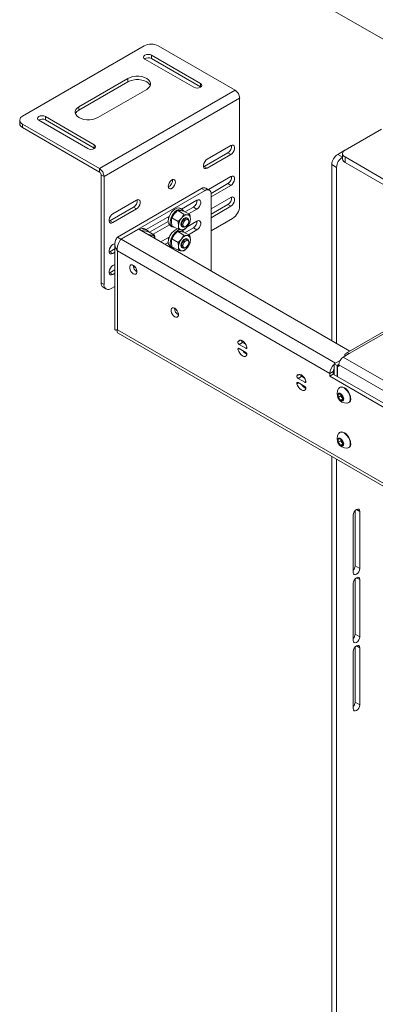
# Paper-space layout 'Sheet 4' of a CAD drawing. Units: millimetres. Extents: x 40 to 4353, y 867 to 5962.
# Drawn here: x 2738 to 2951, y 4519 to 5109 of the extents above; entities that cross this region are included whole.
import ezdxf

# ---------------------------------------------------------------- set-up
doc = ezdxf.new("R2010")
doc.units = ezdxf.units.MM

psp = doc.layouts.new('Sheet 4')

# ---------------------------------------------------------------- linework, layer by layer
at = {"color": 7, "linetype": 'Continuous', "lineweight": 18}
for p, q in [((2899.33, 5130.32), (2990.55, 5077.67)), ((2739.95, 5051.6), (2812.78, 5093.65)), ((2821.26, 5093.65), (2867.37, 5067.03)), ((2846.53, 5071.12), (2817.22, 5088.04)), ((2817.22, 5086), (2817.22, 5088.04)), ((2813.29, 5085.78), (2842.6, 5068.86)), ((2846.53, 5069.08), (2817.22, 5086)), ((2803.04, 5074.14), (2773.73, 5057.22)), ((2803.04, 5072.1), (2773.73, 5055.18)), ((2803.04, 5072.1), (2803.04, 5074.14)), ((2846.53, 5069.08), (2846.53, 5071.12)), ((2846.7, 5068.97), (2846.53, 5069.08)), ((2785.04, 5050.69), (2814.35, 5067.61)), ((2786.05, 5020.09), (2867.37, 5067.03)), ((2773.73, 5055.18), (2773.73, 5057.22)), ((2788.74, 5015.43), (2870.05, 5062.38)), ((2870.05, 5062.38), (2870.05, 4997.63)), ((2782.89, 5034.38), (2753.58, 5051.31)), ((2753.58, 5049.26), (2753.58, 5051.31)), ((2738.19, 5049.15), (2738.19, 5047.11)), ((2739.95, 5046.7), (2786.05, 5020.09)), ((2739.95, 5046.7), (2739.95, 5044.66)), ((2749.65, 5049.04), (2778.96, 5032.12)), ((2782.89, 5032.34), (2753.58, 5049.26)), ((2739.95, 5044.66), (2786.05, 5018.05)), ((2954.98, 5043.72), (2933.2, 5031.15)), ((2782.89, 5032.34), (2782.89, 5034.38)), ((2864.75, 5033.86), (2850.61, 5025.7)), ((2783.06, 5032.23), (2782.89, 5032.34)), ((2862.98, 5029.57), (2848.84, 5021.41)), ((2850.61, 5020.39), (2864.75, 5028.55)), ((2864.75, 5028.55), (2862.98, 5029.57)), ((2928.82, 5028.62), (2933.13, 5031.11)), ((2928.82, 5028.62), (2931.64, 5026.98)), ((2931.73, 5029.11), (2931.73, 5025.84)), ((2848.84, 5021.41), (2848.36, 5021.19)), ((2850.61, 5020.39), (2848.84, 5021.41)), ((2928.11, 5020.86), (2925.28, 5022.49)), ((2925.28, 5022.49), (2925.28, 4917.05)), ((2931.64, 5026.98), (2931.73, 5027.04)), ((2933.2, 5027.07), (2990.06, 4994.24)), ((2933.2, 5027.07), (2933.2, 5023.8)), ((2933.2, 5023.8), (2987.23, 4992.61)), ((2786.05, 5018.05), (2786.05, 5020.09)), ((2788.74, 5015.43), (2786.97, 5016.45)), ((2786.97, 5016.45), (2786.97, 4951.7)), ((2928.11, 5020.86), (2928.11, 4915.42)), ((2788.74, 5015.43), (2788.74, 4950.68)), ((2864.75, 5015.37), (2851.28, 5007.59)), ((2862.98, 5011.08), (2852.9, 5005.26)), ((2852.91, 5003.22), (2864.75, 5010.06)), ((2864.75, 5010.06), (2862.98, 5011.08)), ((2796.76, 4979.08), (2847.25, 5008.22)), ((2798.88, 4977.85), (2849.37, 5007)), ((2849.37, 5007), (2847.25, 5008.22)), ((2851.87, 5007.25), (2849.75, 5008.47)), ((2852.91, 5004.96), (2852.91, 4958.83)), ((2808.18, 5001.2), (2794.04, 4993.04)), ((2844.42, 5001.18), (2835.22, 4995.87)), ((2864.75, 5002.83), (2852.91, 4995.99)), ((2862.98, 4998.54), (2852.91, 4992.73)), ((2864.75, 4997.52), (2862.98, 4998.54)), ((2806.41, 4996.92), (2792.27, 4988.75)), ((2794.04, 4987.73), (2808.18, 4995.9)), ((2808.18, 4995.9), (2806.41, 4996.92)), ((2829.43, 4990.56), (2830.88, 4992.94)), ((2832.96, 4994.96), (2834.42, 4994.98)), ((2832.96, 4994.96), (2836.65, 4992.83)), ((2835.65, 4995.62), (2834.52, 4996.27)), ((2836.5, 4994.64), (2840.18, 4992.51)), ((2836.65, 4992.83), (2838.73, 4992.49)), ((2842.3, 4997.09), (2837.28, 4994.19)), ((2839.4, 4992.97), (2844.42, 4995.87)), ((2844.42, 4995.87), (2842.3, 4997.09)), ((2852.91, 4990.69), (2864.75, 4997.52)), ((2792.27, 4988.75), (2791.79, 4988.53)), ((2794.04, 4987.73), (2792.27, 4988.75)), ((2827.95, 4991.67), (2814.01, 4983.62)), ((2827.28, 4988.42), (2816.06, 4981.95)), ((2818.18, 4980.72), (2827.95, 4986.36)), ((2827.2, 4991.04), (2827.21, 4991.24)), ((2829.43, 4990.56), (2833.11, 4988.43)), ((2833.11, 4988.43), (2835.19, 4990.45)), ((2838.92, 4990.27), (2838.46, 4990.53)), ((2844.42, 4988.64), (2838.63, 4985.3)), ((2840.18, 4987.8), (2838.73, 4985.42)), ((2839.54, 4988.44), (2839.54, 4988.89)), ((2852.91, 4982.83), (2865.81, 4990.28)), ((2799.03, 4977.77), (2809.56, 4983.85)), ((2936.15, 4910.77), (2809.56, 4983.85)), ((2811.75, 4982.71), (2813.2, 4982.73)), ((2811.75, 4982.71), (2815.43, 4980.58)), ((2814.44, 4983.37), (2813.3, 4984.03)), ((2815.29, 4982.39), (2818.97, 4980.27)), ((2815.43, 4980.58), (2817.52, 4980.24)), ((2828.52, 4985.88), (2829.65, 4985.23)), ((2829.43, 4985.84), (2833.11, 4983.72)), ((2829.43, 4978.02), (2830.88, 4980.4)), ((2832.96, 4982.42), (2834.42, 4982.45)), ((2832.96, 4982.42), (2836.65, 4980.3)), ((2835.65, 4983.09), (2835.13, 4983.38)), ((2836.65, 4983.4), (2835.19, 4983.38)), ((2835.31, 4983.38), (2835.22, 4983.33)), ((2835.46, 4985.34), (2835.92, 4985.07)), ((2836.5, 4982.11), (2840.18, 4979.98)), ((2836.65, 4980.3), (2838.73, 4979.96)), ((2842.3, 4984.56), (2837.28, 4981.66)), ((2837.42, 4985.22), (2837.81, 4985.45)), ((2839.4, 4980.43), (2844.42, 4983.33)), ((2844.42, 4983.33), (2842.3, 4984.56)), ((2795.35, 4975.3), (2794.04, 4974.54)), ((2795.27, 4974.91), (2795.27, 4923.47)), ((2796.76, 4979.08), (2798.88, 4977.85)), ((2798.88, 4977.85), (2798.78, 4977.46)), ((2827.95, 4979.13), (2822.84, 4976.18)), ((2827.28, 4975.89), (2825.32, 4974.76)), ((2827.2, 4978.5), (2827.21, 4978.71)), ((2829.43, 4978.02), (2833.11, 4975.9)), ((2833.11, 4975.9), (2835.19, 4977.91)), ((2838.92, 4977.73), (2838.46, 4978)), ((2840.18, 4975.27), (2838.73, 4972.88)), ((2839.54, 4975.91), (2839.54, 4976.36)), ((2792.27, 4970.26), (2791.79, 4970.04)), ((2795.27, 4971.99), (2792.27, 4970.26)), ((2794.04, 4969.24), (2792.27, 4970.26)), ((2794.04, 4969.24), (2795.27, 4969.95)), ((2796.76, 4970.75), (2796.76, 4923.47)), ((2924.04, 4897.27), (2796.76, 4970.75)), ((2827.44, 4973.53), (2827.95, 4973.83)), ((2828.52, 4973.35), (2829.65, 4972.69)), ((2829.43, 4973.31), (2833.11, 4971.18)), ((2836.65, 4970.87), (2835.19, 4970.84)), ((2835.46, 4972.8), (2835.92, 4972.54)), ((2837.42, 4972.69), (2837.81, 4972.91)), ((2795.27, 4962.72), (2794.04, 4962.01)), ((2792.27, 4957.72), (2791.79, 4957.51)), ((2795.27, 4959.45), (2792.27, 4957.72)), ((2794.04, 4956.7), (2792.27, 4957.72)), ((2794.04, 4956.7), (2795.27, 4957.41)), ((2807.3, 4961.1), (2807.57, 4960.95)), ((2786.97, 4951.7), (2788.74, 4950.68)), ((2788.21, 4948.96), (2789.98, 4947.93)), ((2792.98, 4948.23), (2795.27, 4949.55)), ((2980.18, 4936.19), (2933.81, 4909.42)), ((2797.15, 4921.52), (3199.48, 4689.26)), ((2871.84, 4915.98), (2869.72, 4914.75)), ((2873.59, 4914.97), (2871.84, 4915.98)), ((2873.72, 4912.44), (2869.72, 4914.75)), ((2869.72, 4912.3), (2873.72, 4909.99)), ((2926.8, 4903.11), (2930.21, 4905.08)), ((2935.71, 4909.23), (2932.17, 4907.19)), ((2932.17, 4907.19), (3012.49, 4860.83)), ((2924.04, 4897.27), (2926.16, 4898.5)), ((2926.16, 4896.94), (2926.16, 4898.5)), ((2926.8, 4903.11), (2926.8, 4896.58)), ((2928.57, 4902.09), (2926.8, 4903.11)), ((2929.49, 4902.62), (2928.57, 4902.09)), ((2928.57, 4902.09), (2928.57, 4895.56)), ((2928.71, 4902.01), (2929.49, 4902.46)), ((2928.71, 4902.01), (2928.71, 4895.48)), ((2929.49, 4901.56), (2928.71, 4902.01)), ((2929.49, 4902.54), (2929.49, 4901.56)), ((2929.49, 4902.54), (3009.8, 4856.17)), ((2907.19, 4895.57), (2905.07, 4894.34)), ((2909.07, 4892.03), (2905.07, 4894.34)), ((2905.07, 4891.89), (2909.07, 4889.58)), ((2908.94, 4894.56), (2907.19, 4895.57)), ((2924.04, 4895.72), (2924.04, 4897.27)), ((2926.16, 4896.94), (2924.04, 4895.72)), ((3118.5, 4783.46), (2924.04, 4895.72)), ((3118.57, 4785.87), (2926.16, 4896.94)), ((2930.26, 4889.04), (2929.99, 4888.89)), ((2929.13, 4884.91), (2930.55, 4885.03)), ((2929.13, 4883.02), (2929.13, 4884.91)), ((2930.6, 4883.87), (2929.13, 4883.02)), ((2930.55, 4881.26), (2929.13, 4883.02)), ((2930.55, 4885.03), (2931.96, 4883.27)), ((2931.96, 4882.08), (2930.55, 4881.26)), ((2931.96, 4881.39), (2930.55, 4881.26)), ((2930.6, 4884.81), (2930.6, 4884.96)), ((2930.61, 4884.95), (2930.6, 4884.81)), ((2930.6, 4883.87), (2930.6, 4884.81)), ((2931.31, 4882.99), (2930.6, 4883.87)), ((2931.96, 4882.18), (2931.31, 4882.99)), ((2931.96, 4883.27), (2931.96, 4881.39)), ((2935.24, 4879.79), (2935.51, 4879.95)), ((2930.26, 4862.09), (2929.99, 4861.94)), ((2929.13, 4857.96), (2930.55, 4858.09)), ((2929.13, 4856.07), (2929.13, 4857.96)), ((2930.6, 4856.92), (2929.13, 4856.07)), ((2930.55, 4858.09), (2931.96, 4856.33)), ((2930.6, 4857.87), (2930.6, 4858.02)), ((2930.61, 4858.01), (2930.6, 4857.87)), ((2930.6, 4856.92), (2930.6, 4857.87)), ((2931.31, 4856.04), (2930.6, 4856.92)), ((2931.96, 4856.33), (2931.96, 4854.44)), ((2930.55, 4854.31), (2929.13, 4856.07)), ((2931.96, 4855.13), (2930.55, 4854.31)), ((2931.96, 4854.44), (2930.55, 4854.31)), ((2931.96, 4855.23), (2931.31, 4856.04)), ((2935.24, 4852.85), (2935.51, 4853)), ((2925.28, 4847.55), (2925.28, 4179.66)), ((2928.11, 4845.92), (2928.11, 4178.03)), ((2939.24, 4782), (2939.24, 4815.03)), ((2938.18, 4778.12), (2938.18, 4812.42)), ((2942.07, 4814.66), (2942.07, 4780.37)), ((2939.24, 4782), (2942.07, 4780.37)), ((2939.24, 4741.17), (2939.24, 4774.2)), ((2942.07, 4773.84), (2942.07, 4739.54)), ((2938.18, 4737.3), (2938.18, 4771.59)), ((2939.24, 4741.17), (2942.07, 4739.54)), ((2939.24, 4700.35), (2939.24, 4733.38)), ((2942.07, 4733.01), (2942.07, 4698.71)), ((2938.18, 4696.47), (2938.18, 4730.76)), ((2939.24, 4700.35), (2942.07, 4698.71))]:
    psp.add_line(p, q, dxfattribs=at)
at = {"color": 8, "linetype": 'Continuous', "lineweight": 18}
for p, q in [((2798.88, 4977.59), (2798.88, 4977.85)), ((2927.58, 4903.56), (2799.03, 4977.77)), ((2981.29, 4935.55), (2935.71, 4909.23)), ((3200.11, 4690.62), (2796.76, 4923.47)), ((2870.77, 4917.22), (2869.05, 4916.23)), ((2869.99, 4912.14), (2869.05, 4911.6)), ((2874.42, 4912.85), (2873.72, 4912.44)), ((2906.13, 4896.81), (2904.4, 4895.82)), ((2905.35, 4891.73), (2904.4, 4891.19)), ((2909.78, 4892.44), (2909.07, 4892.03)), ((2940.13, 4815.79), (2942.07, 4814.66)), ((2940.13, 4774.96), (2942.07, 4773.84)), ((2940.13, 4734.13), (2942.07, 4733.01))]:
    psp.add_line(p, q, dxfattribs=at)
at = {"color": 7, "linetype": 'Continuous', "lineweight": 18, "flags": 128}
for points in [[(2817.22, 5088.04), (2816.32, 5088.39), (2815.25, 5088.51), (2814.19, 5088.39), (2813.29, 5088.04), (2812.69, 5087.52), (2812.48, 5086.91), (2812.69, 5086.3), (2813.29, 5085.78)], [(2814.35, 5067.61), (2815.47, 5068.42), (2816.25, 5069.35), (2816.65, 5070.36), (2816.65, 5071.4), (2816.25, 5072.4), (2815.47, 5073.34), (2814.35, 5074.14), (2812.95, 5074.79), (2811.34, 5075.24), (2809.59, 5075.47), (2807.8, 5075.47), (2806.05, 5075.24), (2804.44, 5074.79), (2803.04, 5074.14)], [(2816.5, 5069.86), (2816.25, 5070.36), (2815.47, 5071.29), (2814.35, 5072.1), (2812.95, 5072.75), (2811.34, 5073.2), (2809.59, 5073.43), (2807.8, 5073.43), (2806.05, 5073.2), (2804.44, 5072.75), (2803.04, 5072.1)], [(2842.6, 5068.86), (2843.5, 5068.51), (2844.56, 5068.39), (2845.63, 5068.51), (2846.53, 5068.86), (2847.13, 5069.38), (2847.34, 5069.99), (2847.13, 5070.6), (2846.53, 5071.12)], [(2773.73, 5057.22), (2772.61, 5056.42), (2771.83, 5055.48), (2771.44, 5054.48), (2771.44, 5053.44), (2771.83, 5052.43), (2772.61, 5051.5), (2773.73, 5050.69), (2775.13, 5050.05), (2776.74, 5049.6), (2778.49, 5049.37), (2780.28, 5049.37), (2782.03, 5049.6), (2783.64, 5050.05), (2785.04, 5050.69)], [(2753.58, 5051.31), (2752.68, 5051.65), (2751.61, 5051.77), (2750.55, 5051.65), (2749.65, 5051.31), (2749.05, 5050.79), (2748.84, 5050.17), (2749.05, 5049.56), (2749.65, 5049.04)], [(2778.96, 5032.12), (2779.86, 5031.77), (2780.92, 5031.65), (2781.99, 5031.77), (2782.89, 5032.12), (2783.49, 5032.64), (2783.7, 5033.25), (2783.49, 5033.87), (2782.89, 5034.38)], [(2864.75, 5028.55), (2865.54, 5029.17), (2866.23, 5030.03), (2866.74, 5031.03), (2867.01, 5032.05), (2867.01, 5032.97), (2866.74, 5033.68), (2866.23, 5034.09), (2865.54, 5034.15), (2864.75, 5033.86)], [(2850.61, 5025.7), (2849.82, 5025.08), (2849.13, 5024.22), (2848.62, 5023.22), (2848.35, 5022.2), (2848.35, 5021.27), (2848.62, 5020.57), (2849.13, 5020.16), (2849.82, 5020.09), (2850.61, 5020.39)], [(2864.75, 5010.06), (2865.54, 5010.67), (2866.23, 5011.53), (2866.74, 5012.53), (2867.01, 5013.56), (2867.01, 5014.48), (2866.74, 5015.19), (2866.23, 5015.6), (2865.54, 5015.66), (2864.75, 5015.37)], [(2827.2, 5009.53), (2827.34, 5010.47), (2827.72, 5011.45), (2828.3, 5012.36), (2829.02, 5013.07), (2829.78, 5013.51), (2830.49, 5013.62), (2831.08, 5013.39), (2831.46, 5012.85), (2831.59, 5012.06), (2831.46, 5011.12), (2831.08, 5010.14), (2830.49, 5009.24), (2829.78, 5008.52), (2829.02, 5008.08), (2828.3, 5007.97), (2827.72, 5008.2), (2827.34, 5008.74), (2827.2, 5009.53)], [(2808.18, 4995.9), (2808.97, 4996.51), (2809.66, 4997.37), (2810.17, 4998.37), (2810.45, 4999.4), (2810.45, 5000.32), (2810.17, 5001.03), (2809.66, 5001.44), (2808.97, 5001.5), (2808.18, 5001.2)], [(2844.42, 4995.87), (2845.21, 4996.48), (2845.9, 4997.34), (2846.41, 4998.34), (2846.69, 4999.37), (2846.69, 5000.29), (2846.41, 5001), (2845.9, 5001.41), (2845.21, 5001.47), (2844.42, 5001.18)], [(2864.75, 4997.52), (2865.54, 4998.14), (2866.23, 4999), (2866.74, 5000), (2867.01, 5001.02), (2867.01, 5001.94), (2866.74, 5002.65), (2866.23, 5003.06), (2865.54, 5003.12), (2864.75, 5002.83)], [(2794.04, 4993.04), (2793.25, 4992.43), (2792.56, 4991.57), (2792.05, 4990.56), (2791.78, 4989.54), (2791.78, 4988.62), (2792.05, 4987.91), (2792.56, 4987.5), (2793.25, 4987.44), (2794.04, 4987.73)], [(2827.27, 4988.63), (2827.41, 4989.92), (2827.8, 4991.29), (2828.42, 4992.64), (2829.24, 4993.9), (2830.21, 4994.98), (2831.25, 4995.81), (2832.31, 4996.35), (2833.32, 4996.55), (2834.22, 4996.41), (2834.52, 4996.27)], [(2828.41, 4987.97), (2828.54, 4989.27), (2828.93, 4990.64), (2829.56, 4991.99), (2830.38, 4993.25), (2831.34, 4994.33), (2832.38, 4995.16), (2833.44, 4995.69), (2834.46, 4995.9), (2835.35, 4995.76), (2836.08, 4995.28), (2836.54, 4994.61)], [(2827.43, 4990.04), (2827.34, 4990.25), (2827.2, 4991.04)], [(2838.46, 4990.53), (2838.02, 4990.67), (2837.33, 4990.56), (2836.59, 4990.13), (2835.9, 4989.44), (2835.34, 4988.57), (2834.97, 4987.62), (2834.84, 4986.71), (2834.97, 4985.94), (2835.34, 4985.42), (2835.46, 4985.34)], [(2835.3, 4986.45), (2835.43, 4987.36), (2835.79, 4988.31), (2836.36, 4989.18), (2837.05, 4989.87), (2837.79, 4990.3), (2838.48, 4990.4), (2839.04, 4990.18), (2839.41, 4989.66), (2839.54, 4988.89)], [(2837.42, 4985.22), (2837.05, 4985.04), (2836.36, 4984.94), (2835.79, 4985.16), (2835.43, 4985.68), (2835.3, 4986.45)], [(2836.08, 4986.45), (2836.21, 4987.29), (2836.59, 4988.15), (2837.15, 4988.91), (2837.81, 4989.44), (2838.47, 4989.67), (2839.03, 4989.56), (2839.41, 4989.13), (2839.54, 4988.44), (2839.41, 4987.6), (2839.03, 4986.74), (2838.47, 4985.98), (2837.81, 4985.45), (2837.15, 4985.22), (2836.59, 4985.33), (2836.21, 4985.76), (2836.08, 4986.45)], [(2844.42, 4983.33), (2845.21, 4983.95), (2845.9, 4984.81), (2846.41, 4985.81), (2846.69, 4986.83), (2846.69, 4987.76), (2846.41, 4988.46), (2845.9, 4988.87), (2845.21, 4988.94), (2844.42, 4988.64)], [(2811.18, 4982.92), (2812.23, 4983.45), (2813.24, 4983.65), (2814.14, 4983.51), (2814.87, 4983.04), (2815.33, 4982.37)], [(2828.41, 4975.44), (2828.54, 4976.74), (2828.93, 4978.1), (2829.56, 4979.46), (2830.38, 4980.71), (2831.34, 4981.79), (2832.38, 4982.63), (2833.44, 4983.16), (2834.46, 4983.37), (2835.35, 4983.23), (2836.08, 4982.75), (2836.54, 4982.08)], [(2794.04, 4974.54), (2793.25, 4973.93), (2792.56, 4973.07), (2792.05, 4972.07), (2791.78, 4971.05), (2791.78, 4970.12), (2792.05, 4969.42), (2792.56, 4969.01), (2793.25, 4968.94), (2794.04, 4969.24)], [(2827.43, 4977.51), (2827.34, 4977.71), (2827.2, 4978.5)], [(2838.46, 4978), (2838.02, 4978.13), (2837.33, 4978.02), (2836.59, 4977.6), (2835.9, 4976.91), (2835.34, 4976.04), (2834.97, 4975.09), (2834.84, 4974.17), (2834.97, 4973.41), (2835.34, 4972.89), (2835.46, 4972.8)], [(2835.3, 4973.91), (2835.43, 4974.82), (2835.79, 4975.77), (2836.36, 4976.65), (2837.05, 4977.34), (2837.79, 4977.76), (2838.48, 4977.87), (2839.04, 4977.65), (2839.41, 4977.12), (2839.54, 4976.36)], [(2836.08, 4973.91), (2836.21, 4974.75), (2836.59, 4975.62), (2837.15, 4976.37), (2837.81, 4976.91), (2838.47, 4977.14), (2839.03, 4977.03), (2839.41, 4976.6), (2839.54, 4975.91), (2839.41, 4975.07), (2839.03, 4974.2), (2838.47, 4973.45), (2837.81, 4972.91), (2837.15, 4972.68), (2836.59, 4972.79), (2836.21, 4973.22), (2836.08, 4973.91)], [(2837.42, 4972.69), (2837.05, 4972.51), (2836.36, 4972.4), (2835.79, 4972.62), (2835.43, 4973.15), (2835.3, 4973.91)], [(2806.31, 4962.13), (2805.56, 4962.41), (2804.9, 4962.36), (2804.41, 4961.96), (2804.15, 4961.29), (2804.15, 4960.41), (2804.41, 4959.43), (2804.9, 4958.48), (2805.56, 4957.66), (2806.31, 4957.07), (2807.06, 4956.79), (2807.72, 4956.85), (2808.21, 4957.24), (2808.47, 4957.92), (2808.47, 4958.8), (2808.21, 4959.77), (2807.72, 4960.73), (2807.06, 4961.55), (2806.31, 4962.13)], [(2794.04, 4962.01), (2793.25, 4961.4), (2792.56, 4960.54), (2792.05, 4959.54), (2791.78, 4958.51), (2791.78, 4957.59), (2792.05, 4956.88), (2792.56, 4956.47), (2793.25, 4956.41), (2794.04, 4956.7)], [(2831.13, 4936.38), (2830.38, 4936.66), (2829.72, 4936.6), (2829.23, 4936.21), (2828.97, 4935.53), (2828.97, 4934.65), (2829.23, 4933.67), (2829.72, 4932.72), (2830.38, 4931.9), (2831.13, 4931.31), (2831.88, 4931.03), (2832.54, 4931.09), (2833.03, 4931.48), (2833.29, 4932.16), (2833.29, 4933.04), (2833.03, 4934.01), (2832.54, 4934.97), (2831.88, 4935.79), (2831.13, 4936.38)], [(2869.05, 4916.23), (2869.46, 4916.87), (2870.08, 4917.21), (2870.86, 4917.2), (2871.72, 4916.86), (2872.57, 4916.22), (2873.35, 4915.32), (2873.97, 4914.27), (2874.38, 4913.15)], [(2869.05, 4911.6), (2869.01, 4911.81), (2869.02, 4912), (2869.06, 4912.17), (2869.14, 4912.29), (2869.25, 4912.37), (2869.39, 4912.4), (2869.55, 4912.38), (2869.72, 4912.3)], [(2874.38, 4908.52), (2873.97, 4907.88), (2873.35, 4907.54), (2872.57, 4907.54), (2871.72, 4907.88), (2870.86, 4908.53), (2870.08, 4909.42), (2869.46, 4910.48), (2869.05, 4911.6)], [(2874.38, 4913.15), (2874.42, 4912.94), (2874.42, 4912.74), (2874.37, 4912.58), (2874.29, 4912.45), (2874.18, 4912.38), (2874.04, 4912.35), (2873.88, 4912.37), (2873.72, 4912.44)], [(2904.4, 4891.19), (2904.37, 4891.4), (2904.37, 4891.59), (2904.41, 4891.76), (2904.49, 4891.88), (2904.61, 4891.96), (2904.75, 4891.99), (2904.9, 4891.97), (2905.07, 4891.89)], [(2904.4, 4895.82), (2904.82, 4896.46), (2905.44, 4896.8), (2906.21, 4896.79), (2907.07, 4896.45), (2907.93, 4895.81), (2908.7, 4894.91), (2909.33, 4893.86), (2909.74, 4892.74)], [(2909.74, 4892.74), (2909.78, 4892.53), (2909.77, 4892.33), (2909.73, 4892.17), (2909.65, 4892.04), (2909.54, 4891.97), (2909.4, 4891.94), (2909.24, 4891.96), (2909.07, 4892.03)], [(2909.74, 4888.11), (2909.33, 4887.47), (2908.7, 4887.13), (2907.93, 4887.13), (2907.07, 4887.47), (2906.21, 4888.12), (2905.44, 4889.01), (2904.82, 4890.07), (2904.4, 4891.19)], [(2936.32, 4882.2), (2936.2, 4883.38), (2935.83, 4884.63), (2935.24, 4885.85), (2934.47, 4886.98), (2933.57, 4887.92), (2932.61, 4888.63), (2931.65, 4889.03), (2930.76, 4889.12), (2929.99, 4888.89), (2929.4, 4888.34), (2929.36, 4888.28)], [(2936.59, 4882.35), (2936.47, 4883.53), (2936.1, 4884.78), (2935.51, 4886.01), (2934.74, 4887.13), (2933.84, 4888.08), (2932.88, 4888.78), (2931.92, 4889.19), (2931.02, 4889.28), (2930.26, 4889.04)], [(2932.4, 4882.07), (2932.28, 4882.92), (2931.92, 4883.8), (2931.37, 4884.59), (2930.72, 4885.18), (2930.04, 4885.5), (2929.43, 4885.5), (2928.97, 4885.19), (2928.72, 4884.59), (2928.72, 4883.81), (2928.97, 4882.93), (2929.43, 4882.08), (2930.04, 4881.38), (2930.72, 4880.91), (2931.37, 4880.75), (2931.92, 4880.91), (2932.28, 4881.37), (2932.4, 4882.07)], [(2936.32, 4855.25), (2936.2, 4856.43), (2935.83, 4857.68), (2935.24, 4858.91), (2934.47, 4860.03), (2933.57, 4860.98), (2932.61, 4861.68), (2931.65, 4862.09), (2930.76, 4862.18), (2929.99, 4861.94), (2929.4, 4861.39), (2929.36, 4861.33)], [(2936.59, 4855.4), (2936.47, 4856.59), (2936.1, 4857.84), (2935.51, 4859.06), (2934.74, 4860.19), (2933.84, 4861.13), (2932.88, 4861.83), (2931.92, 4862.24), (2931.02, 4862.33), (2930.26, 4862.09)], [(2932.4, 4855.13), (2932.28, 4855.98), (2931.92, 4856.85), (2931.37, 4857.64), (2930.72, 4858.24), (2930.04, 4858.56), (2929.43, 4858.56), (2928.97, 4858.24), (2928.72, 4857.65), (2928.72, 4856.86), (2928.97, 4855.98), (2929.43, 4855.14), (2930.04, 4854.43), (2930.72, 4853.97), (2931.37, 4853.8), (2931.92, 4853.96), (2932.28, 4854.43), (2932.4, 4855.13)], [(2938.18, 4812.42), (2938.33, 4813.36), (2938.75, 4814.33), (2939.38, 4815.19), (2940.13, 4815.79), (2940.87, 4816.04), (2941.5, 4815.92), (2941.93, 4815.44), (2942.07, 4814.66)], [(2942.07, 4780.37), (2941.93, 4779.42), (2941.5, 4778.45), (2940.87, 4777.6), (2940.13, 4777), (2939.38, 4776.74), (2938.75, 4776.86), (2938.33, 4777.35), (2938.18, 4778.12)], [(2938.18, 4771.59), (2938.33, 4772.54), (2938.75, 4773.51), (2939.38, 4774.36), (2940.13, 4774.96), (2940.87, 4775.22), (2941.5, 4775.09), (2941.93, 4774.61), (2942.07, 4773.84)], [(2942.07, 4739.54), (2941.93, 4738.6), (2941.5, 4737.62), (2940.87, 4736.77), (2940.13, 4736.17), (2939.38, 4735.91), (2938.75, 4736.04), (2938.33, 4736.52), (2938.18, 4737.3)], [(2938.18, 4730.76), (2938.33, 4731.71), (2938.75, 4732.68), (2939.38, 4733.53), (2940.13, 4734.13), (2940.87, 4734.39), (2941.5, 4734.27), (2941.93, 4733.78), (2942.07, 4733.01)], [(2942.07, 4698.71), (2941.93, 4697.77), (2941.5, 4696.8), (2940.87, 4695.95), (2940.13, 4695.35), (2939.38, 4695.09), (2938.75, 4695.21), (2938.33, 4695.69), (2938.18, 4696.47)]]:
    psp.add_lwpolyline(points, dxfattribs=at)
at = {"color": 7, "linetype": 'Continuous', "lineweight": 18}
for centre, radius, start, end in [((2817.02, 5085.46), 9.22, 62.60967, 117.39033), ((2815.26, 5082.45), 4.06, 61.18405, 121.94719), ((2864.22, 5062.11), 5.84, 2.60548, 57.39452), ((2740.88, 5049.15), 2.62, 110.78342, 249.21658), ((2775.8, 5051.06), 4.61, 116.63979, 155.9603), ((2741.19, 5047.41), 3.02, 185.6948, 245.62534), ((2751.62, 5045.71), 4.06, 61.18405, 121.94719), ((2860.69, 5033.53), 4.58, 300.13308, 6.84506), ((2932.96, 5022.14), 7.68, 122.60548, 177.39452), ((2933.97, 5029.11), 2.18, 110.78342, 249.21658), ((2935.78, 5020.51), 7.68, 122.60548, 177.39452), ((2934.24, 5026.09), 2.51, 185.6948, 245.62534), ((2782.9, 5015.17), 5.84, 2.60548, 57.39452), ((2784.97, 5016.36), 2, 2.60548, 57.39452), ((2860.69, 5015.04), 4.58, 300.13308, 6.84507), ((2825.48, 5013.06), 4.33, 293.96226, 6.04312), ((2848.71, 5006.18), 2.51, 65.69288, 125.61758), ((2850.75, 5005.31), 2.18, 350.78596, 129.20329), ((2804.12, 5000.88), 4.58, 300.13308, 6.84508), ((2839.72, 5001.23), 4.87, 301.9762, 0.48543), ((2860.69, 5002.5), 4.58, 300.13308, 6.84508), ((2839, 4987.93), 4.56, 93.42954, 146.56509), ((2838.33, 4990.33), 2.2, 350.74812, 79.45322), ((2860.84, 4998.04), 9.22, 302.60548, 357.39452), ((2830.14, 4988.27), 2.89, 172.89125, 235.79657), ((2830.95, 4987.54), 2.58, 170.2399, 270.3783), ((2841.09, 4985.54), 7.67, 140.22793, 177.36071), ((2832.83, 4990.33), 7.67, 320.22793, 357.36071), ((2839.72, 4988.69), 4.87, 301.9762, 0.48543), ((2812.03, 4981.23), 3.07, 65.53378, 130.35687), ((2817.35, 4977.51), 2.74, 86.47133, 114.26715), ((2817.25, 4978.26), 2, 359.88672, 82.43233), ((2835.8, 4975.99), 8.52, 111.09704, 179.27119), ((2835.6, 4985.54), 2.2, 170.74812, 259.45322), ((2834.92, 4987.93), 4.56, 273.42954, 326.56509), ((2830.14, 4975.74), 2.89, 172.89125, 235.79657), ((2830.95, 4975), 2.58, 170.2399, 270.3783), ((2841.09, 4973.01), 7.67, 140.22793, 177.36071), ((2839, 4975.4), 4.56, 93.42954, 146.56509), ((2838.33, 4977.79), 2.2, 350.74812, 79.45322), ((2832.83, 4977.79), 7.67, 320.22793, 357.36071), ((2835.6, 4973.01), 2.2, 170.74812, 259.45322), ((2834.92, 4975.4), 4.56, 273.42954, 326.56509), ((2810.79, 4962.19), 4.55, 180.23821, 239.75641), ((2808.44, 4963.01), 2.23, 205.34855, 239.22755), ((2789.91, 4951.38), 2.96, 173.70115, 234.98667), ((2791.32, 4950.26), 2.62, 170.78596, 309.20329), ((2835.61, 4936.43), 4.55, 180.23821, 239.75641), ((2870.44, 4915.97), 1.41, 169.44071, 239.24452), ((2872.66, 4917.27), 1.54, 185.31983, 237.51214), ((2876.4, 4913.56), 5.12, 209.97865, 247.22664), ((2872.99, 4908.78), 1.41, 349.44071, 59.24452), ((2934.66, 4907.95), 1.66, 50.79671, 189.21404), ((2935.32, 4902.27), 5.84, 122.60548, 177.39452), ((2931.94, 4896.91), 7.9, 130.53501, 177.3472), ((2929.31, 4898.37), 3.15, 142.85162, 177.69099), ((2905.79, 4895.56), 1.41, 169.44071, 239.24452), ((2908.02, 4896.86), 1.54, 185.31983, 237.51214), ((2911.76, 4893.15), 5.12, 209.97865, 247.22664), ((2908.35, 4888.37), 1.41, 349.44071, 59.24452), ((2934.08, 4885.19), 5.65, 146.80991, 273.18471), ((2933.67, 4884.95), 3.07, 182.63929, 219.77207), ((2933.39, 4884.62), 2.64, 218.06225, 237.233), ((2934.07, 4881.81), 2.28, 278.13937, 9.70604), ((2934.11, 4882.03), 2.51, 303.93673, 7.37545), ((2934.08, 4858.24), 5.65, 146.80991, 273.18471), ((2933.67, 4858.01), 3.07, 182.63929, 219.77207), ((2933.39, 4857.67), 2.64, 218.06225, 237.233), ((2934.07, 4854.86), 2.28, 278.13937, 9.70604), ((2934.11, 4855.08), 2.51, 303.93673, 7.37545), ((2934.97, 4782.22), 4.28, 318.69306, 357.11188), ((2934.97, 4741.39), 4.28, 318.69306, 357.11188), ((2934.97, 4700.56), 4.28, 318.69306, 357.11188)]:
    psp.add_arc(centre, radius, start, end, dxfattribs=at)
for points, knots in [([(2830.88, 4992.94), (2830.92, 4992.99), (2831.52, 4993.73), (2832.27, 4994.37), (2832.96, 4994.96)], [0, 0, 0, 0, 0.0702006, 1, 1, 1, 1]), ([(2834.42, 4994.98), (2834.46, 4994.98), (2835.06, 4994.92), (2835.81, 4994.77), (2836.5, 4994.64)], [0, 0, 0, 0, 0.0702006, 1, 1, 1, 1]), ([(2835.19, 4990.45), (2835.24, 4990.5), (2835.83, 4991.25), (2836.25, 4992.07), (2836.65, 4992.83)], [0, 0, 0, 0, 0.0702006, 1, 1, 1, 1]), ([(2838.73, 4992.49), (2838.77, 4992.49), (2839.36, 4992.44), (2839.79, 4992.48), (2840.18, 4992.51)], [0, 0, 0, 0, 0.070201, 1, 1, 1, 1]), ([(2840.5, 4989.97), (2840.49, 4990.19), (2840.48, 4991), (2840.31, 4991.87), (2840.18, 4992.51)], [0, 0, 0, 0, 0.268634, 1, 1, 1, 1]), ([(2829.11, 4988.38), (2829.12, 4988.59), (2829.14, 4989.38), (2829.3, 4990.06), (2829.43, 4990.56)], [0, 0, 0, 0, 0.268634, 1, 1, 1, 1]), ([(2829.43, 4985.84), (2829.38, 4986.07), (2829.2, 4986.94), (2829.15, 4987.77), (2829.11, 4988.38)], [0, 0, 0, 0, 0.257551, 1, 1, 1, 1]), ([(2833.43, 4985.89), (2833.42, 4986.11), (2833.4, 4986.92), (2833.23, 4987.79), (2833.11, 4988.43)], [0, 0, 0, 0, 0.268634, 1, 1, 1, 1]), ([(2840.18, 4987.8), (2840.23, 4987.97), (2840.41, 4988.63), (2840.46, 4989.4), (2840.5, 4989.97)], [0, 0, 0, 0, 0.257551, 1, 1, 1, 1]), ([(2813.2, 4982.73), (2813.25, 4982.73), (2813.85, 4982.67), (2814.59, 4982.53), (2815.29, 4982.39)], [0, 0, 0, 0, 0.0702006, 1, 1, 1, 1]), ([(2817.52, 4980.24), (2817.56, 4980.24), (2818.15, 4980.19), (2818.57, 4980.23), (2818.97, 4980.27)], [0, 0, 0, 0, 0.070201, 1, 1, 1, 1]), ([(2819.26, 4978.25), (2819.26, 4978.3), (2819.24, 4978.93), (2819.1, 4979.62), (2818.97, 4980.27)], [0, 0, 0, 0, 0.069433, 1, 1, 1, 1]), ([(2830.88, 4980.4), (2830.92, 4980.46), (2831.52, 4981.2), (2832.27, 4981.83), (2832.96, 4982.42)], [0, 0, 0, 0, 0.0702006, 1, 1, 1, 1]), ([(2833.11, 4983.72), (2833.16, 4983.89), (2833.34, 4984.55), (2833.39, 4985.32), (2833.43, 4985.89)], [0, 0, 0, 0, 0.257551, 1, 1, 1, 1]), ([(2835.19, 4983.38), (2835.15, 4983.38), (2834.55, 4983.44), (2833.8, 4983.58), (2833.11, 4983.72)], [0, 0, 0, 0, 0.0702006, 1, 1, 1, 1]), ([(2834.42, 4982.45), (2834.46, 4982.44), (2835.06, 4982.39), (2835.81, 4982.24), (2836.5, 4982.11)], [0, 0, 0, 0, 0.0702006, 1, 1, 1, 1]), ([(2835.19, 4977.91), (2835.24, 4977.97), (2835.83, 4978.71), (2836.25, 4979.53), (2836.65, 4980.3)], [0, 0, 0, 0, 0.0702006, 1, 1, 1, 1]), ([(2838.73, 4985.42), (2838.69, 4985.37), (2838.09, 4984.63), (2837.34, 4983.99), (2836.65, 4983.4)], [0, 0, 0, 0, 0.0702006, 1, 1, 1, 1]), ([(2796.76, 4979.08), (2796.34, 4978.41), (2795.49, 4977.08), (2795.15, 4974.83), (2795.54, 4972.63), (2796.37, 4971.36), (2796.76, 4970.75)], [0, 0, 0, 0, 0.254689, 0.509581, 0.764474, 1, 1, 1, 1]), ([(2829.11, 4975.85), (2829.12, 4976.06), (2829.14, 4976.85), (2829.3, 4977.53), (2829.43, 4978.02)], [0, 0, 0, 0, 0.268634, 1, 1, 1, 1]), ([(2829.43, 4973.31), (2829.38, 4973.53), (2829.2, 4974.41), (2829.15, 4975.24), (2829.11, 4975.85)], [0, 0, 0, 0, 0.257551, 1, 1, 1, 1]), ([(2833.43, 4973.36), (2833.42, 4973.58), (2833.4, 4974.38), (2833.23, 4975.26), (2833.11, 4975.9)], [0, 0, 0, 0, 0.268634, 1, 1, 1, 1]), ([(2838.73, 4979.96), (2838.77, 4979.95), (2839.36, 4979.9), (2839.79, 4979.94), (2840.18, 4979.98)], [0, 0, 0, 0, 0.070201, 1, 1, 1, 1]), ([(2840.5, 4977.44), (2840.49, 4977.66), (2840.48, 4978.47), (2840.31, 4979.34), (2840.18, 4979.98)], [0, 0, 0, 0, 0.268634, 1, 1, 1, 1]), ([(2840.18, 4975.27), (2840.23, 4975.44), (2840.41, 4976.1), (2840.46, 4976.87), (2840.5, 4977.44)], [0, 0, 0, 0, 0.257551, 1, 1, 1, 1]), ([(2833.11, 4971.18), (2833.16, 4971.35), (2833.34, 4972.02), (2833.39, 4972.79), (2833.43, 4973.36)], [0, 0, 0, 0, 0.257551, 1, 1, 1, 1]), ([(2835.19, 4970.84), (2835.15, 4970.85), (2834.55, 4970.9), (2833.8, 4971.05), (2833.11, 4971.18)], [0, 0, 0, 0, 0.0702006, 1, 1, 1, 1]), ([(2838.73, 4972.88), (2838.69, 4972.83), (2838.09, 4972.09), (2837.34, 4971.46), (2836.65, 4970.87)], [0, 0, 0, 0, 0.0702006, 1, 1, 1, 1]), ([(2796.76, 4923.47), (2796.33, 4923.43), (2795.47, 4923.34), (2795.34, 4923.43), (2795.28, 4923.47)], [0, 0, 0, 0, 0.509339, 1, 1, 1, 1]), ([(2796.05, 4923.44), (2796.1, 4923.44), (2796.25, 4923.42), (2796.55, 4923.34), (2796.75, 4923.28)], [0, 0, 0, 0, 0.338318, 1, 1, 1, 1]), ([(2797.15, 4921.52), (2797.15, 4921.52), (2796.87, 4921.53), (2796.61, 4922.17), (2796.71, 4923.04), (2796.76, 4923.47)], [0, 0, 0, 0, 0.000102, 0.500051, 1, 1, 1, 1])]:
    psp.add_open_spline(points, degree=3, knots=knots, dxfattribs=at)
psp.add_open_spline([(2796.76, 4970.75), (2796.71, 4971.39), (2796.59, 4972.67), (2797.09, 4974.72), (2797.94, 4976.57), (2798.67, 4977.37), (2799.03, 4977.77)], degree=3, dxfattribs=at)

doc.saveas('drawing.dxf')
